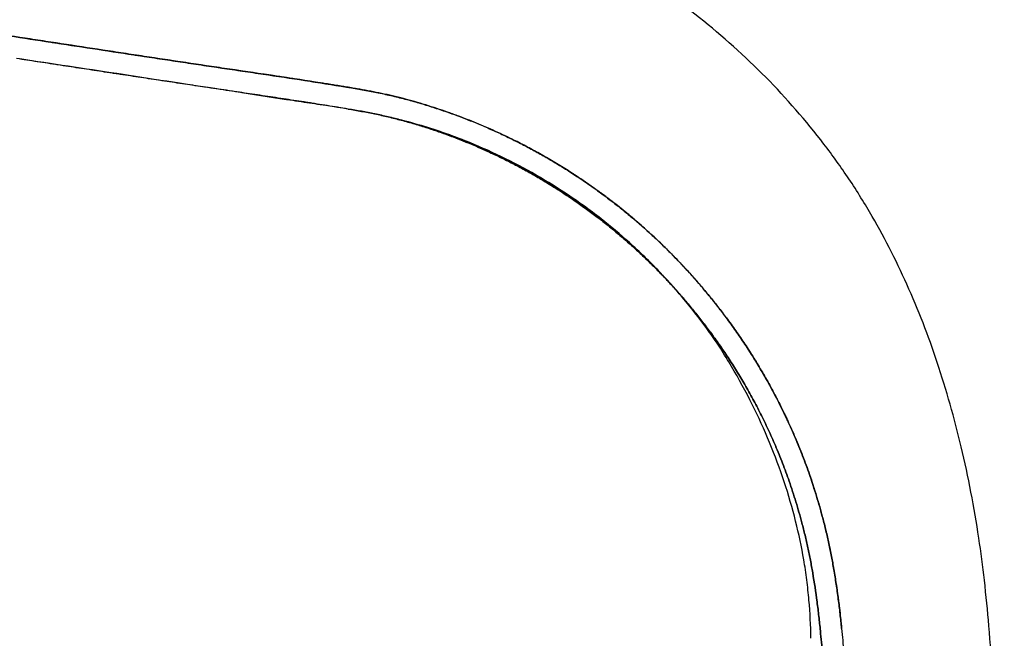
# Model space of a CAD drawing. Units: millimetres. Extents: x -1524 to 1456, y -1016 to 791.
# Drawn here: x 190 to 282, y 472 to 530 of the extents above; entities that cross this region are included whole.
import ezdxf

# ---------------------------------------------------------------- set-up
doc = ezdxf.new("R2010")
doc.units = ezdxf.units.MM
doc.header["$MEASUREMENT"] = 0
doc.layers.add('AVUS_1920-12_2D', color=7, linetype='Continuous')

msp = doc.modelspace()

# ---------------------------------------------------------------- linework, layer by layer
at = {"layer": 'AVUS_1920-12_2D'}
for p, q in [((189.797, 528.246), (189.795, 528.249)), ((189.797, 528.246), (189.795, 528.249)), ((254.275, 500.731), (254.27, 500.727)), ((254.27, 500.727), (254.275, 500.731))]:
    msp.add_line(p, q, dxfattribs=at)
for points, knots in [([(189.795, 528.249), (188.439, 528.455), (187.084, 528.661), (185.051, 528.969), (184.373, 529.072), (183.005, 529.279), (182.314, 529.384), (180.932, 529.593), (180.241, 529.697), (179.205, 529.854), (178.859, 529.907), (178.168, 530.012), (177.823, 530.064), (177.131, 530.169), (176.785, 530.221), (176.093, 530.326), (175.749, 530.378), (175.061, 530.483), (174.718, 530.535), (174.034, 530.638), (173.692, 530.69), (173.01, 530.794), (172.669, 530.845), (171.986, 530.949), (171.645, 531.001), (170.62, 531.156), (169.938, 531.26), (168.57, 531.467), (167.885, 531.571), (166.52, 531.779), (165.838, 531.882), (164.824, 532.036), (164.491, 532.086), (163.82, 532.188), (163.482, 532.24), (162.807, 532.342), (162.469, 532.393), (161.961, 532.47), (161.792, 532.496), (161.451, 532.548), (161.279, 532.574), (160.413, 532.705), (159.719, 532.811), (158.68, 532.968), (158.334, 533.021), (157.641, 533.126), (157.294, 533.178), (156.598, 533.284), (156.25, 533.337), (155.555, 533.442), (155.208, 533.495), (154.516, 533.6), (154.17, 533.652), (153.651, 533.731), (153.478, 533.757), (153.134, 533.809), (152.963, 533.835), (151.444, 534.066), (150.096, 534.27), (147.375, 534.683), (146.002, 534.891), (144.28, 535.152), (143.931, 535.205), (143.234, 535.311), (142.885, 535.364), (142.364, 535.443), (142.191, 535.469), (141.843, 535.522), (141.668, 535.549), (141.15, 535.627), (140.808, 535.679), (137.74, 536.145), (135.015, 536.558), (132.123, 536.997), (131.956, 537.022), (131.618, 537.073), (131.448, 537.099), (130.941, 537.176), (130.604, 537.227), (129.93, 537.329), (129.593, 537.381), (128.916, 537.483), (128.575, 537.535), (127.544, 537.691), (126.854, 537.796), (125.811, 537.954), (125.458, 538.008), (124.931, 538.088), (124.757, 538.114), (124.41, 538.167), (124.236, 538.193), (123.714, 538.272), (123.365, 538.325), (122.668, 538.431), (122.32, 538.484), (121.797, 538.563), (121.622, 538.59), (121.274, 538.643), (121.101, 538.669), (120.588, 538.747), (120.248, 538.798), (119.228, 538.953), (118.549, 539.056), (117.701, 539.185), (117.532, 539.21), (117.197, 539.261), (117.031, 539.286), (116.533, 539.362), (116.201, 539.412), (115.53, 539.514), (115.191, 539.565), (114.514, 539.668), (114.175, 539.72), (113.666, 539.797), (113.497, 539.822), (113.158, 539.874), (112.988, 539.9), (112.483, 539.976), (112.147, 540.027), (110.422, 540.289), (109.033, 540.499), (107.471, 540.737), (107.297, 540.763), (106.948, 540.816), (106.774, 540.842), (106.424, 540.895), (106.249, 540.922), (105.9, 540.975), (105.726, 541.001), (104.864, 541.132), (104.176, 541.236), (103.15, 541.392), (102.813, 541.443), (102.136, 541.546), (101.798, 541.597), (101.121, 541.7), (100.784, 541.751), (100.108, 541.853), (99.77, 541.905), (99.093, 542.007), (98.755, 542.059), (98.078, 542.161), (97.74, 542.213), (96.706, 542.37), (96.011, 542.475), (93.933, 542.79), (92.551, 543), (90.504, 543.31), (89.839, 543.411), (88.836, 543.563), (88.498, 543.615), (87.989, 543.692), (87.819, 543.718), (87.476, 543.77), (87.304, 543.796), (85.749, 544.032), (84.366, 544.242), (82.303, 544.555), (81.623, 544.658), (80.264, 544.864), (79.585, 544.967), (78.229, 545.173), (77.553, 545.275), (76.536, 545.429), (76.195, 545.481), (75.512, 545.585), (75.17, 545.637), (73.44, 545.899), (72.053, 546.11), (69.981, 546.424), (69.296, 546.528), (67.934, 546.734), (67.257, 546.837), (66.244, 546.991), (65.909, 547.042), (65.235, 547.144), (64.896, 547.195), (63.87, 547.351), (63.184, 547.455), (61.804, 547.664), (61.112, 547.769), (59.727, 547.979), (59.035, 548.084), (57.996, 548.242), (57.649, 548.295), (56.954, 548.4), (56.606, 548.453), (56.087, 548.532), (55.915, 548.558), (55.575, 548.609), (55.406, 548.635), (54.9, 548.712), (54.563, 548.763), (52.876, 549.019), (51.525, 549.224), (49.831, 549.481), (49.489, 549.533), (48.804, 549.636), (48.461, 549.688), (47.772, 549.793), (47.426, 549.845), (46.734, 549.95), (46.388, 550.003), (45.696, 550.108), (45.349, 550.161), (44.658, 550.265), (44.314, 550.318), (43.28, 550.474), (42.591, 550.579), (41.212, 550.788), (40.522, 550.893), (39.484, 551.05), (39.136, 551.103), (38.438, 551.209), (38.088, 551.262), (37.392, 551.368), (37.046, 551.42), (36.53, 551.498), (36.36, 551.524), (36.02, 551.576), (35.852, 551.601), (35.011, 551.729), (34.34, 551.831), (33.329, 551.984), (32.989, 552.036), (32.311, 552.138), (31.972, 552.19), (31.294, 552.293), (30.954, 552.344), (30.277, 552.447), (29.94, 552.498), (28.221, 552.759), (26.839, 552.969), (24.769, 553.283), (24.082, 553.387), (23.051, 553.543), (22.709, 553.595), (22.022, 553.699), (21.679, 553.751), (20.994, 553.855), (20.653, 553.907), (19.973, 554.01), (19.634, 554.062), (18.612, 554.217), (17.929, 554.32), (14.523, 554.837), (11.8, 555.25), (8.38, 555.769), (7.683, 555.875), (6.293, 556.085), (5.599, 556.191), (4.559, 556.349), (4.212, 556.401), (3.696, 556.479), (3.527, 556.505), (3.191, 556.556), (3.024, 556.581), (2.189, 556.708), (1.52, 556.81), (0.516, 556.962), (0.18, 557.013), (-0.493, 557.115), (-0.832, 557.166), (-1.514, 557.27), (-1.859, 557.322), (-2.558, 557.428), (-2.913, 557.482), (-3.614, 557.588), (-3.961, 557.641), (-4.655, 557.746), (-5.002, 557.799), (-6.028, 557.955), (-6.708, 558.058), (-7.727, 558.212), (-8.065, 558.264), (-8.572, 558.341), (-8.741, 558.366), (-9.08, 558.417), (-9.249, 558.443), (-9.755, 558.52), (-10.092, 558.571), (-10.769, 558.674), (-11.109, 558.725), (-12.822, 558.985), (-14.195, 559.194), (-15.918, 559.455), (-16.267, 559.508), (-16.966, 559.614), (-17.316, 559.667), (-18.359, 559.825), (-19.053, 559.93), (-20.425, 560.139), (-21.104, 560.242), (-22.458, 560.447), (-23.133, 560.549), (-23.976, 560.677), (-24.145, 560.703), (-24.485, 560.754), (-24.656, 560.78), (-25.172, 560.859), (-25.516, 560.911), (-26.204, 561.015), (-26.548, 561.068), (-27.237, 561.172), (-27.582, 561.224), (-28.271, 561.329), (-28.616, 561.381), (-29.305, 561.486), (-29.649, 561.538), (-30.674, 561.693), (-31.356, 561.797), (-32.378, 561.952), (-32.718, 562.003), (-33.398, 562.107), (-33.739, 562.158), (-34.759, 562.313), (-35.438, 562.416), (-37.505, 562.73), (-38.893, 562.94), (-40.625, 563.203), (-40.969, 563.255), (-41.486, 563.334), (-41.659, 563.36), (-42.004, 563.412), (-42.176, 563.438), (-43.024, 563.567), (-43.7, 563.669), (-44.716, 563.824), (-45.056, 563.875), (-45.736, 563.978), (-46.076, 564.03), (-47.109, 564.187), (-47.801, 564.292), (-48.837, 564.449), (-49.182, 564.501), (-49.871, 564.606), (-50.215, 564.658), (-50.905, 564.762), (-51.25, 564.815), (-51.938, 564.919), (-52.281, 564.971), (-53.307, 565.127), (-53.99, 565.231), (-55.011, 565.385), (-55.348, 565.436), (-56.024, 565.539), (-56.363, 565.59), (-57.039, 565.693), (-57.376, 565.744), (-58.048, 565.846), (-58.383, 565.897), (-59.055, 565.999), (-59.394, 566.05), (-60.072, 566.153), (-60.412, 566.205), (-61.461, 566.364), (-62.17, 566.471), (-63.228, 566.632), (-63.576, 566.685), (-64.097, 566.764), (-64.27, 566.79), (-64.617, 566.843), (-64.791, 566.869), (-67.693, 567.309), (-70.421, 567.723), (-73.149, 568.137)], [-266.026765, -266.026765, -266.026765, -266.026765, -261.911967, -261.911967, -259.856618, -259.856618, -257.759673, -257.759673, -255.661966, -255.661966, -254.613212, -254.613212, -253.564769, -253.564769, -252.513822, -252.513822, -251.467016, -251.467016, -250.42611, -250.42611, -249.390676, -249.390676, -248.355327, -248.355327, -247.318682, -247.318682, -245.246026, -245.246026, -243.167848, -243.167848, -241.100325, -241.100325, -240.089581, -240.089581, -239.064114, -239.064114, -238.038446, -238.038446, -237.524487, -237.524487, -237.002346, -237.002346, -234.896029, -234.896029, -233.848081, -233.848081, -232.793122, -232.793122, -231.736769, -231.736769, -230.683884, -230.683884, -229.634139, -229.634139, -229.108686, -229.108686, -228.590636, -228.590636, -224.498464, -224.498464, -220.331609, -220.331609, -219.272043, -219.272043, -218.215235, -218.215235, -217.689224, -217.689224, -217.158956, -217.158956, -216.118574, -216.118574, -207.847903, -207.847903, -207.340115, -207.340115, -206.823813, -206.823813, -205.801099, -205.801099, -204.778205, -204.778205, -203.744846, -203.744846, -201.649525, -201.649525, -200.57825, -200.57825, -200.051071, -200.051071, -199.524132, -199.524132, -198.464611, -198.464611, -197.409124, -197.409124, -196.877861, -196.877861, -196.352761, -196.352761, -195.319768, -195.319768, -193.259108, -193.259108, -192.745304, -192.745304, -192.242559, -192.242559, -191.233841, -191.233841, -190.205769, -190.205769, -189.177163, -189.177163, -188.662922, -188.662922, -188.148149, -188.148149, -187.128797, -187.128797, -182.913183, -182.913183, -182.385581, -182.385581, -181.855763, -181.855763, -181.324281, -181.324281, -180.795792, -180.795792, -178.708109, -178.708109, -177.683193, -177.683193, -176.654978, -176.654978, -175.631218, -175.631218, -174.603477, -174.603477, -173.577574, -173.577574, -172.549515, -172.549515, -170.440284, -170.440284, -166.243695, -166.243695, -164.227228, -164.227228, -163.199461, -163.199461, -162.682867, -162.682867, -162.160571, -162.160571, -157.963026, -157.963026, -155.898272, -155.898272, -153.837308, -153.837308, -151.784211, -151.784211, -150.750547, -150.750547, -149.711194, -149.711194, -145.500373, -145.500373, -143.422781, -143.422781, -141.366478, -141.366478, -140.348975, -140.348975, -139.320705, -139.320705, -137.23613, -137.23613, -135.133898, -135.133898, -133.03315, -133.03315, -131.980967, -131.980967, -130.923885, -130.923885, -130.404514, -130.404514, -129.890437, -129.890437, -128.869382, -128.869382, -124.76884, -124.76884, -123.728994, -123.728994, -122.688942, -122.688942, -121.63842, -121.63842, -120.588642, -120.588642, -119.536589, -119.536589, -118.491916, -118.491916, -116.399432, -116.399432, -114.305475, -114.305475, -113.249723, -113.249723, -112.186239, -112.186239, -111.137958, -111.137958, -110.619859, -110.619859, -110.107917, -110.107917, -108.0693, -108.0693, -107.039042, -107.039042, -106.010948, -106.010948, -104.980001, -104.980001, -103.956776, -103.956776, -99.761566, -99.761566, -97.674866, -97.674866, -96.634601, -96.634601, -95.5918, -95.5918, -94.557348, -94.557348, -93.527923, -93.527923, -91.454842, -91.454842, -83.189978, -83.189978, -81.074821, -81.074821, -78.96943, -78.96943, -77.917237, -77.917237, -77.40354, -77.40354, -76.897156, -76.897156, -74.867961, -74.867961, -73.849637, -73.849637, -72.822829, -72.822829, -71.777547, -71.777547, -70.700953, -70.700953, -69.64756, -69.64756, -68.595506, -68.595506, -66.531419, -66.531419, -65.50481, -65.50481, -64.991464, -64.991464, -64.478184, -64.478184, -63.455606, -63.455606, -62.42349, -62.42349, -58.255173, -58.255173, -57.195145, -57.195145, -56.134071, -56.134071, -54.028508, -54.028508, -51.968443, -51.968443, -49.919814, -49.919814, -49.408041, -49.408041, -48.888007, -48.888007, -47.842732, -47.842732, -46.798782, -46.798782, -45.752835, -45.752835, -44.705875, -44.705875, -43.662567, -43.662567, -41.592257, -41.592257, -40.56121, -40.56121, -39.527442, -39.527442, -37.464955, -37.464955, -33.253879, -33.253879, -32.208655, -32.208655, -31.68361, -31.68361, -31.162705, -31.162705, -29.109579, -29.109579, -28.078997, -28.078997, -27.045149, -27.045149, -24.945534, -24.945534, -23.89908, -23.89908, -22.853908, -22.853908, -21.806658, -21.806658, -20.766015, -20.766015, -18.691338, -18.691338, -17.668806, -17.668806, -16.639743, -16.639743, -15.616563, -15.616563, -14.600735, -14.600735, -13.574133, -13.574133, -12.542808, -12.542808, -10.38917, -10.38917, -9.332909, -9.332909, -8.807548, -8.807548, -8.279295, -8.279295, 0, 0, 0, 0]), ([(-73.148, 568.137), (-67.67, 567.306), (-62.192, 566.475), (-53.971, 565.227), (-51.228, 564.811), (-45.744, 563.979), (-43.003, 563.563), (-38.891, 562.94), (-37.52, 562.732), (-34.781, 562.316), (-33.413, 562.109), (-29.31, 561.486), (-26.575, 561.071), (-21.106, 560.241), (-18.372, 559.827), (-12.901, 558.997), (-10.164, 558.581), (-6.054, 557.958), (-4.682, 557.75), (-1.937, 557.333), (-0.564, 557.125), (3.556, 556.5), (6.304, 556.083), (11.792, 555.25), (14.531, 554.835), (18.64, 554.211), (20.01, 554.004), (22.75, 553.588), (24.12, 553.38), (28.227, 552.757), (30.963, 552.342), (36.44, 551.511), (39.181, 551.095), (44.662, 550.263), (47.403, 549.848), (51.512, 549.224), (52.88, 549.017), (55.617, 548.602), (56.986, 548.394), (61.091, 547.771), (63.828, 547.356), (67.933, 546.733), (69.303, 546.525), (72.043, 546.109), (73.415, 545.901), (76.155, 545.486), (77.523, 545.278), (80.257, 544.863), (81.622, 544.656), (85.714, 544.035), (88.44, 543.622), (91.852, 543.104), (92.538, 543), (93.911, 542.792), (94.597, 542.688), (96.658, 542.375), (98.033, 542.167), (100.784, 541.749), (102.161, 541.54), (104.909, 541.123), (106.281, 540.915), (109.02, 540.5), (110.389, 540.292), (113.123, 539.877), (114.488, 539.67), (118.593, 539.047), (121.333, 538.632), (126.823, 537.799), (129.573, 537.382), (133.692, 536.757), (135.061, 536.549), (137.8, 536.133), (139.168, 535.926), (143.269, 535.304), (146.002, 534.889), (150.105, 534.267), (151.475, 534.059), (154.216, 533.643), (155.587, 533.435), (159.696, 532.812), (162.433, 532.396), (167.909, 531.565), (170.646, 531.15), (174.752, 530.527), (176.121, 530.319), (178.856, 529.905), (180.223, 529.698), (184.325, 529.076), (187.061, 528.662), (189.797, 528.246)], [0, 0, 0, 0, 16.621247, 16.621247, 24.942786, 24.942786, 33.260109, 33.260109, 37.418925, 37.418925, 41.570562, 41.570562, 49.86826, 49.86826, 58.163384, 58.163384, 66.468333, 66.468333, 70.632734, 70.632734, 74.797283, 74.797283, 83.135203, 83.135203, 91.445714, 91.445714, 95.603124, 95.603124, 99.759778, 99.759778, 108.062471, 108.062471, 116.378207, 116.378207, 124.693982, 124.693982, 128.844759, 128.844759, 132.998161, 132.998161, 141.300686, 141.300686, 145.455582, 145.455582, 149.616408, 149.616408, 153.768241, 153.768241, 157.911314, 157.911314, 166.182796, 166.182796, 168.264107, 168.264107, 170.346608, 170.346608, 174.518024, 174.518024, 178.695009, 178.695009, 182.855821, 182.855821, 187.008419, 187.008419, 191.150632, 191.150632, 199.463899, 199.463899, 207.806773, 207.806773, 211.962299, 211.962299, 216.114355, 216.114355, 224.405906, 224.405906, 228.563029, 228.563029, 232.722767, 232.722767, 241.029109, 241.029109, 249.335709, 249.335709, 253.487416, 253.487416, 257.633891, 257.633891, 265.934667, 265.934667, 265.934667, 265.934667]), ([(281.742, 428.463), (281.703, 431.941), (281.646, 437.981), (281.482, 446.806), (281.263, 454.606), (281.029, 460.888), (280.813, 465.375), (280.612, 469.033), (280.336, 473.073), (279.917, 477.435), (279.183, 483.038), (277.87, 489.874), (275.635, 497.812), (272.795, 505.171), (269.815, 510.991), (267.01, 515.436), (263.781, 519.868), (259.209, 525.023), (252.936, 530.563), (246.069, 535.25), (238.767, 539.006), (232.473, 541.334), (228.028, 542.569), (225.518, 543.166), (222.869, 543.727), (218.733, 544.462), (215.217, 544.977), (213.128, 545.293)], [0, 0, 0, 0, 10.436023, 18.120079, 26.480588, 33.842873, 36.98017, 39.956694, 44.83438, 49.12596, 53.101359, 61.784937, 69.991035, 77.81617, 85.420634, 89.578677, 93.573139, 101.86361, 110.208755, 118.634438, 126.756812, 134.795761, 138.733469, 140.593145, 142.534912, 146.855631, 153.194263, 153.194263, 153.194263, 153.194263]), ([(189.795, 528.249), (190.114, 528.201), (190.433, 528.152), (191.078, 528.054), (191.404, 528.004), (192.052, 527.906), (192.375, 527.857), (192.859, 527.783), (193.021, 527.758), (193.344, 527.709), (193.506, 527.684), (194.959, 527.462), (196.25, 527.264), (197.862, 527.018), (198.182, 526.969), (198.832, 526.87), (199.162, 526.82), (199.811, 526.721), (200.131, 526.672), (200.613, 526.599), (200.775, 526.574), (201.096, 526.526), (201.255, 526.501), (201.735, 526.429), (202.056, 526.38), (202.708, 526.281), (203.038, 526.231), (203.689, 526.133), (204.008, 526.085), (204.648, 525.989), (204.968, 525.941), (205.933, 525.796), (206.578, 525.7), (207.546, 525.557), (207.869, 525.509), (208.515, 525.413), (208.837, 525.365), (209.489, 525.269), (209.817, 525.221), (210.465, 525.125), (210.784, 525.078), (211.423, 524.983), (211.743, 524.936), (212.388, 524.84), (212.714, 524.791), (214.331, 524.55), (215.622, 524.354), (217.236, 524.103), (217.56, 524.052), (218.201, 523.951), (218.519, 523.901), (219.16, 523.798), (219.483, 523.746), (220.13, 523.641), (220.454, 523.588), (220.777, 523.534)], [0, 0, 0, 0, 0.969192, 0.969192, 1.959021, 1.959021, 2.937682, 2.937682, 3.429471, 3.429471, 3.919961, 3.919961, 7.843034, 7.843034, 8.814595, 8.814595, 9.81661, 9.81661, 10.787187, 10.787187, 11.279392, 11.279392, 11.762657, 11.762657, 12.737707, 12.737707, 13.741261, 13.741261, 14.711966, 14.711966, 15.683912, 15.683912, 17.64122, 17.64122, 18.621551, 18.621551, 19.601006, 19.601006, 20.597904, 20.597904, 21.566618, 21.566618, 22.538048, 22.538048, 23.525333, 23.525333, 27.446391, 27.446391, 28.429658, 28.429658, 29.39679, 29.39679, 30.378394, 30.378394, 31.363833, 31.363833, 31.363833, 31.363833]), ([(220.778, 523.535), (220.454, 523.588), (220.13, 523.641), (219.483, 523.746), (219.16, 523.798), (218.519, 523.901), (218.201, 523.951), (217.56, 524.052), (217.236, 524.103), (215.622, 524.354), (214.331, 524.55), (212.714, 524.791), (212.388, 524.84), (211.743, 524.936), (211.423, 524.983), (210.784, 525.078), (210.465, 525.125), (209.817, 525.221), (209.489, 525.269), (208.837, 525.365), (208.515, 525.413), (207.869, 525.509), (207.546, 525.557), (206.578, 525.7), (205.933, 525.796), (204.968, 525.941), (204.648, 525.989), (204.008, 526.085), (203.689, 526.133), (203.038, 526.231), (202.708, 526.281), (202.056, 526.38), (201.735, 526.429), (201.255, 526.501), (201.096, 526.526), (200.775, 526.574), (200.613, 526.599), (200.131, 526.672), (199.811, 526.721), (199.162, 526.82), (198.832, 526.87), (198.182, 526.969), (197.862, 527.018), (196.25, 527.264), (194.959, 527.462), (193.506, 527.684), (193.344, 527.709), (193.021, 527.758), (192.859, 527.783), (192.375, 527.857), (192.052, 527.906), (191.404, 528.004), (191.078, 528.054), (190.433, 528.152), (190.114, 528.201), (189.795, 528.249)], [-31.363833, -31.363833, -31.363833, -31.363833, -30.378394, -30.378394, -29.39679, -29.39679, -28.429658, -28.429658, -27.446391, -27.446391, -23.525333, -23.525333, -22.538048, -22.538048, -21.566618, -21.566618, -20.597904, -20.597904, -19.601006, -19.601006, -18.621551, -18.621551, -17.64122, -17.64122, -15.683912, -15.683912, -14.711966, -14.711966, -13.741261, -13.741261, -12.737707, -12.737707, -11.762657, -11.762657, -11.279392, -11.279392, -10.787187, -10.787187, -9.81661, -9.81661, -8.814595, -8.814595, -7.843034, -7.843034, -3.919961, -3.919961, -3.429471, -3.429471, -2.937682, -2.937682, -1.959021, -1.959021, -0.969192, -0.969192, 0, 0, 0, 0]), ([(189.797, 528.246), (189.799, 528.244), (189.801, 528.241), (189.803, 528.237), (189.804, 528.236), (189.805, 528.233), (189.805, 528.235), (189.805, 528.236), (189.805, 528.236), (189.805, 528.237), (189.806, 528.236), (189.807, 528.232), (189.807, 528.229), (189.807, 528.224), (189.807, 528.222), (189.807, 528.22), (189.807, 528.218), (189.806, 528.218), (189.805, 528.22), (189.803, 528.227), (189.802, 528.234), (189.802, 528.243), (189.802, 528.257), (189.805, 528.26)], [0, 0, 0, 0, 0.00531132, 0.00531132, 0.00772855, 0.00772855, 0.00895994, 0.00895994, 0.01009535, 0.01009535, 0.01331752, 0.01331752, 0.0287683, 0.0287683, 0.03634081, 0.03634081, 0.03899203, 0.03899203, 0.04063055, 0.04063055, 0.0673989, 0.0673989, 0.07915723, 0.07915723, 0.07915723, 0.07915723]), ([(189.805, 528.26), (189.802, 528.257), (189.802, 528.243), (189.802, 528.234), (189.803, 528.227), (189.805, 528.22), (189.806, 528.218), (189.807, 528.218), (189.807, 528.22), (189.807, 528.222), (189.807, 528.224), (189.807, 528.229), (189.807, 528.232), (189.806, 528.236), (189.805, 528.237), (189.805, 528.236), (189.805, 528.236), (189.805, 528.235), (189.805, 528.233), (189.804, 528.236), (189.803, 528.237), (189.801, 528.241), (189.799, 528.244), (189.797, 528.246)], [-0.07915723, -0.07915723, -0.07915723, -0.07915723, -0.0673989, -0.0673989, -0.04063055, -0.04063055, -0.03899203, -0.03899203, -0.03634081, -0.03634081, -0.0287683, -0.0287683, -0.01331752, -0.01331752, -0.01009535, -0.01009535, -0.00895994, -0.00895994, -0.00772855, -0.00772855, -0.00531132, -0.00531132, 0, 0, 0, 0]), ([(189.797, 528.246), (192.378, 527.854), (194.958, 527.46), (200.115, 526.672), (202.692, 526.28), (207.851, 525.507), (210.434, 525.13), (215.605, 524.357), (218.193, 523.961), (220.777, 523.533)], [0, 0, 0, 0, 7.828381, 7.828381, 15.645429, 15.645429, 23.471624, 23.471624, 31.325504, 31.325504, 31.325504, 31.325504]), ([(220.777, 523.533), (218.193, 523.961), (215.605, 524.357), (210.434, 525.13), (207.851, 525.507), (202.692, 526.28), (200.115, 526.672), (194.958, 527.46), (192.378, 527.854), (189.797, 528.246)], [-31.325504, -31.325504, -31.325504, -31.325504, -23.471624, -23.471624, -15.645429, -15.645429, -7.828381, -7.828381, 0, 0, 0, 0]), ([(220.451, 521.561), (219.805, 521.668), (219.158, 521.773), (218.194, 521.928), (217.876, 521.978), (217.395, 522.054), (217.232, 522.079), (216.909, 522.13), (216.749, 522.155), (215.946, 522.28), (215.304, 522.378), (214.333, 522.526), (214.005, 522.575), (213.356, 522.673), (213.035, 522.721), (212.39, 522.817), (212.065, 522.866), (211.421, 522.962), (211.102, 523.009), (210.624, 523.08), (210.464, 523.103), (210.146, 523.15), (209.987, 523.174), (209.5, 523.246), (209.173, 523.294), (208.2, 523.438), (207.555, 523.533), (206.265, 523.725), (205.62, 523.821), (204.34, 524.013), (203.706, 524.108), (202.738, 524.254), (202.404, 524.304), (201.749, 524.404), (201.427, 524.452), (200.784, 524.55), (200.463, 524.599), (199.82, 524.697), (199.499, 524.746), (199.011, 524.82), (198.845, 524.845), (198.518, 524.895), (198.357, 524.92), (197.875, 524.993), (197.555, 525.042), (196.595, 525.189), (195.956, 525.286), (194.666, 525.483), (194.016, 525.583), (193.205, 525.707), (193.043, 525.731), (192.72, 525.781), (192.558, 525.805), (192.074, 525.879), (191.752, 525.928), (191.104, 526.027), (190.778, 526.077), (190.133, 526.175), (189.813, 526.224), (189.494, 526.272)], [-31.330279, -31.330279, -31.330279, -31.330279, -29.364472, -29.364472, -28.398344, -28.398344, -27.903659, -27.903659, -27.416382, -27.416382, -25.466102, -25.466102, -24.46851, -24.46851, -23.495987, -23.495987, -22.509812, -22.509812, -21.541981, -21.541981, -21.058662, -21.058662, -20.575525, -20.575525, -19.582145, -19.582145, -17.625183, -17.625183, -15.667523, -15.667523, -13.740798, -13.740798, -12.729134, -12.729134, -11.751886, -11.751886, -10.776334, -10.776334, -9.800378, -9.800378, -9.296513, -9.296513, -8.806652, -8.806652, -7.834666, -7.834666, -5.892366, -5.892366, -3.91906, -3.91906, -3.428603, -3.428603, -2.93698, -2.93698, -1.958544, -1.958544, -0.968984, -0.968984, 0, 0, 0, 0]), ([(254.223, 500.688), (252.8, 502.684), (250.399, 505.587), (246.879, 509.005), (244.469, 511.027), (242.575, 512.453), (240.569, 513.853), (238.027, 515.439), (234.773, 517.154), (231.009, 518.805), (226.668, 520.286), (222.54, 521.22), (219.739, 521.677), (217.956, 521.945), (216.666, 522.133), (214.056, 522.527), (211.34, 522.957), (205.863, 523.794), (198.946, 524.85), (192.807, 525.781), (189.785, 526.239)], [0, 0, 0, 0, 7.354672, 11.271492, 14.708165, 16.786193, 18.384686, 22.044975, 25.768768, 29.412697, 34.367592, 39.510825, 42.091733, 42.885335, 44.917559, 46.002992, 50.803934, 53.166654, 62.625523, 71.794878, 71.794878, 71.794878, 71.794878]), ([(220.778, 523.535), (219.919, 523.677), (218.2, 523.954), (215.654, 524.349), (213.968, 524.604), (213.142, 524.727)], [-8.478066, -8.478066, -8.478066, -8.478066, -5.612853, -2.74764, 0, 0, 0, 0]), ([(220.777, 523.534), (221.224, 523.459), (221.67, 523.382), (222.59, 523.213), (222.977, 523.138), (223.93, 522.939), (224.298, 522.857), (224.996, 522.689), (225.216, 522.635), (225.655, 522.523), (225.874, 522.465), (226.531, 522.287), (226.966, 522.161), (227.617, 521.965), (227.834, 521.898), (228.266, 521.762), (228.481, 521.692), (229.128, 521.479), (229.557, 521.332), (230.199, 521.103), (230.413, 521.026), (230.839, 520.868), (231.052, 520.787), (231.465, 520.629), (231.666, 520.551), (232.065, 520.392), (232.265, 520.311), (232.663, 520.147), (232.863, 520.063), (233.258, 519.895), (233.453, 519.81), (234.042, 519.552), (234.433, 519.373), (235.016, 519.1), (235.209, 519.008), (235.595, 518.822), (235.787, 518.728), (236.329, 518.458), (236.778, 518.228), (237.484, 517.857), (237.905, 517.628), (238.448, 517.327), (238.635, 517.221), (239.008, 517.008), (239.194, 516.9), (239.75, 516.574), (240.117, 516.352), (240.855, 515.895), (241.224, 515.66), (241.958, 515.181), (242.322, 514.937), (243.045, 514.44), (243.403, 514.188), (243.937, 513.802), (244.114, 513.672), (244.466, 513.411), (244.641, 513.279), (244.991, 513.014), (245.165, 512.88), (245.512, 512.609), (245.685, 512.473), (246.2, 512.061), (246.539, 511.783), (247.55, 510.936), (248.21, 510.354), (249.183, 509.457), (249.505, 509.153), (250.141, 508.536), (250.456, 508.224), (251.077, 507.592), (251.385, 507.272), (251.992, 506.625), (252.291, 506.297), (252.878, 505.641), (253.164, 505.313), (253.73, 504.649), (254.009, 504.314), (254.419, 503.809), (254.553, 503.642), (254.823, 503.303), (254.958, 503.13), (255.224, 502.785), (255.356, 502.613), (255.619, 502.266), (255.75, 502.09), (255.88, 501.914)], [-42.278371, -42.278371, -42.278371, -42.278371, -40.920059, -40.920059, -39.474106, -39.474106, -38.001795, -38.001795, -37.321907, -37.321907, -36.642005, -36.642005, -35.283051, -35.283051, -34.602892, -34.602892, -33.923996, -33.923996, -32.561349, -32.561349, -31.880158, -31.880158, -31.197471, -31.197471, -30.552756, -30.552756, -29.907854, -29.907854, -29.259945, -29.259945, -28.619914, -28.619914, -27.331754, -27.331754, -26.689062, -26.689062, -26.047536, -26.047536, -24.872053, -24.872053, -23.655657, -23.655657, -23.01113, -23.01113, -22.366504, -22.366504, -21.07772, -21.07772, -19.76453, -19.76453, -18.449641, -18.449641, -17.134455, -17.134455, -16.474946, -16.474946, -15.818698, -15.818698, -15.159641, -15.159641, -14.499106, -14.499106, -13.182425, -13.182425, -10.542027, -10.542027, -9.21364, -9.21364, -7.884147, -7.884147, -6.553764, -6.553764, -5.22244, -5.22244, -3.91444, -3.91444, -2.607427, -2.607427, -1.963739, -1.963739, -1.306444, -1.306444, -0.656842, -0.656842, 0, 0, 0, 0]), ([(255.881, 501.922), (255.735, 502.12), (255.588, 502.318), (255.289, 502.712), (255.137, 502.909), (254.833, 503.301), (254.679, 503.496), (254.368, 503.883), (254.212, 504.075), (253.895, 504.461), (253.734, 504.654), (253.409, 505.038), (253.246, 505.228), (252.916, 505.606), (252.75, 505.795), (252.416, 506.169), (252.248, 506.354), (251.904, 506.729), (251.728, 506.918), (251.373, 507.294), (251.195, 507.48), (250.656, 508.035), (250.291, 508.4), (249.726, 508.95), (249.529, 509.139), (249.133, 509.514), (248.933, 509.699), (248.31, 510.271), (247.947, 510.593), (247.288, 511.164), (247.061, 511.358), (246.604, 511.739), (246.374, 511.928), (245.912, 512.303), (245.68, 512.488), (245.328, 512.763), (245.211, 512.854), (244.975, 513.036), (244.857, 513.126), (244.599, 513.322), (244.458, 513.427), (244.177, 513.635), (244.037, 513.738), (243.614, 514.046), (243.33, 514.248), (242.759, 514.647), (242.473, 514.843), (241.897, 515.23), (241.608, 515.42), (241.111, 515.74), (240.905, 515.871), (240.488, 516.132), (240.278, 516.261), (239.864, 516.513), (239.659, 516.635), (239.24, 516.882), (239.026, 517.006), (238.601, 517.249), (238.389, 517.368), (237.962, 517.604), (237.747, 517.721), (237.317, 517.952), (237.103, 518.066), (236.671, 518.29), (236.453, 518.401), (235.938, 518.661), (235.64, 518.807), (235.047, 519.093), (234.751, 519.232), (234.156, 519.506), (233.857, 519.641), (233.258, 519.901), (232.96, 520.029), (232.077, 520.396), (231.489, 520.628), (230.744, 520.908), (230.59, 520.965), (230.281, 521.078), (230.126, 521.134), (229.65, 521.304), (229.328, 521.415), (228.662, 521.639), (228.316, 521.751), (227.624, 521.968), (227.276, 522.073), (226.243, 522.373), (225.555, 522.557), (224.52, 522.807), (224.178, 522.886), (223.497, 523.033), (223.159, 523.102), (222.481, 523.236), (222.141, 523.299), (221.63, 523.39), (221.46, 523.419), (221.119, 523.478), (220.948, 523.506), (220.778, 523.535)], [-42.61308, -42.61308, -42.61308, -42.61308, -41.870227, -41.870227, -41.120464, -41.120464, -40.371273, -40.371273, -39.623953, -39.623953, -38.86396, -38.86396, -38.107223, -38.107223, -37.349789, -37.349789, -36.593414, -36.593414, -35.813849, -35.813849, -35.035581, -35.035581, -33.478571, -33.478571, -32.654621, -32.654621, -31.833022, -31.833022, -30.100995, -30.100995, -29.200672, -29.200672, -28.30415, -28.30415, -27.406526, -27.406526, -26.957063, -26.957063, -26.508464, -26.508464, -25.979758, -25.979758, -25.452842, -25.452842, -24.400718, -24.400718, -23.352462, -23.352462, -22.308245, -22.308245, -21.56925, -21.56925, -20.825924, -20.825924, -20.105051, -20.105051, -19.358764, -19.358764, -18.626394, -18.626394, -17.886799, -17.886799, -17.154903, -17.154903, -16.416906, -16.416906, -15.415359, -15.415359, -14.428389, -14.428389, -13.438418, -13.438418, -12.458873, -12.458873, -10.55147, -10.55147, -10.056163, -10.056163, -9.558895, -9.558895, -8.53178, -8.53178, -7.4364, -7.4364, -6.341084, -6.341084, -4.188968, -4.188968, -3.129242, -3.129242, -2.087428, -2.087428, -1.043639, -1.043639, -0.52262, -0.52262, 0, 0, 0, 0]), ([(254.275, 500.731), (254.148, 500.902), (254.021, 501.073), (253.765, 501.412), (253.636, 501.58), (253.222, 502.116), (253.007, 502.386), (252.447, 503.075), (252.176, 503.401), (251.626, 504.045), (251.347, 504.364), (250.782, 504.996), (250.495, 505.309), (250.059, 505.773), (249.913, 505.927), (249.619, 506.232), (249.472, 506.384), (249.025, 506.838), (248.723, 507.137), (248.265, 507.58), (248.112, 507.727), (247.805, 508.017), (247.65, 508.161), (247.338, 508.449), (247.181, 508.593), (246.865, 508.877), (246.707, 509.018), (246.228, 509.438), (245.906, 509.715), (245.256, 510.26), (244.928, 510.528), (244.433, 510.924), (244.267, 511.055), (243.932, 511.315), (243.763, 511.445), (243.423, 511.704), (243.251, 511.832), (242.907, 512.087), (242.735, 512.213), (242.219, 512.586), (241.873, 512.829), (241.176, 513.307), (240.825, 513.541), (240.294, 513.888), (240.116, 514.002), (239.758, 514.23), (239.579, 514.342), (239.039, 514.675), (238.678, 514.893), (237.95, 515.319), (237.585, 515.527), (236.844, 515.937), (236.47, 516.139), (235.738, 516.522), (235.304, 516.743), (234.556, 517.111), (234.165, 517.298), (233.386, 517.659), (232.999, 517.833), (232.221, 518.171), (231.831, 518.334), (231.053, 518.649), (230.666, 518.8), (230.092, 519.017), (229.906, 519.086), (229.531, 519.223), (229.341, 519.291), (228.755, 519.498), (228.358, 519.633), (227.538, 519.9), (227.116, 520.032), (226.274, 520.283), (225.855, 520.402), (225.018, 520.626), (224.6, 520.731), (223.75, 520.933), (223.376, 521.015), (222.077, 521.283), (221.322, 521.417), (220.451, 521.561)], [-41.131549, -41.131549, -41.131549, -41.131549, -40.490417, -40.490417, -39.850612, -39.850612, -38.449916, -38.449916, -37.172961, -37.172961, -35.896831, -35.896831, -34.616399, -34.616399, -33.977634, -33.977634, -33.339739, -33.339739, -32.057599, -32.057599, -31.420137, -31.420137, -30.782949, -30.782949, -30.14055, -30.14055, -29.502793, -29.502793, -28.220957, -28.220957, -26.945914, -26.945914, -26.309274, -26.309274, -25.667803, -25.667803, -25.02138, -25.02138, -24.37747, -24.37747, -23.102939, -23.102939, -21.831103, -21.831103, -21.192038, -21.192038, -20.553765, -20.553765, -19.281684, -19.281684, -18.013443, -18.013443, -16.730404, -16.730404, -15.52496, -15.52496, -14.218237, -14.218237, -12.93795, -12.93795, -11.663062, -11.663062, -10.409695, -10.409695, -9.813626, -9.813626, -9.205047, -9.205047, -7.940651, -7.940651, -6.6074, -6.6074, -5.294294, -5.294294, -3.995958, -3.995958, -2.661066, -2.661066, 0, 0, 0, 0]), ([(220.451, 521.56), (220.867, 521.491), (221.282, 521.419), (221.907, 521.306), (222.116, 521.266), (222.539, 521.184), (222.753, 521.141), (223.165, 521.056), (223.364, 521.014), (223.773, 520.923), (223.983, 520.875), (224.611, 520.726), (225.007, 520.626), (225.631, 520.459), (225.839, 520.402), (226.25, 520.285), (226.453, 520.226), (227.061, 520.045), (227.465, 519.919), (228.07, 519.723), (228.272, 519.656), (228.666, 519.522), (228.857, 519.456), (229.454, 519.247), (229.857, 519.1), (231.077, 518.64), (231.846, 518.328), (232.837, 517.897), (233.025, 517.814), (233.416, 517.638), (233.619, 517.545), (234.014, 517.362), (234.206, 517.271), (234.585, 517.089), (234.772, 516.997), (235.153, 516.81), (235.346, 516.713), (235.725, 516.519), (235.912, 516.423), (236.477, 516.127), (236.853, 515.924), (237.407, 515.617), (237.586, 515.517), (237.95, 515.309), (238.135, 515.202), (238.684, 514.881), (239.046, 514.663), (239.764, 514.218), (240.12, 513.992), (240.832, 513.527), (241.188, 513.289), (241.892, 512.805), (242.24, 512.561), (242.758, 512.186), (242.931, 512.059), (243.27, 511.808), (243.436, 511.683), (243.773, 511.427), (243.944, 511.296), (244.284, 511.031), (244.453, 510.897), (244.786, 510.631), (244.95, 510.498), (245.275, 510.232), (245.436, 510.098), (245.923, 509.69), (246.245, 509.412), (246.885, 508.85), (247.202, 508.564), (247.666, 508.135), (247.817, 507.994), (248.115, 507.713), (248.262, 507.572), (248.563, 507.281), (248.717, 507.13), (249.023, 506.826), (249.176, 506.673), (249.622, 506.219), (249.913, 505.918), (250.342, 505.46), (250.484, 505.307), (250.767, 504.999), (250.908, 504.844), (251.334, 504.367), (251.618, 504.044), (252.033, 503.557), (252.168, 503.397), (252.442, 503.069), (252.579, 502.902), (252.999, 502.384), (253.228, 502.098), (253.635, 501.571), (253.767, 501.399), (254.023, 501.06), (254.147, 500.894), (254.27, 500.727)], [0, 0, 0, 0, 1.261085, 1.261085, 1.898345, 1.898345, 2.54991, 2.54991, 3.157924, 3.157924, 3.802513, 3.802513, 5.088453, 5.088453, 5.733659, 5.733659, 6.365637, 6.365637, 7.631798, 7.631798, 8.268015, 8.268015, 8.874249, 8.874249, 10.158546, 10.158546, 12.772486, 12.772486, 13.388463, 13.388463, 14.055157, 14.055157, 14.690717, 14.690717, 15.31366, 15.31366, 15.959351, 15.959351, 16.58802, 16.58802, 17.866808, 17.866808, 18.481533, 18.481533, 19.119071, 19.119071, 20.384122, 20.384122, 21.646298, 21.646298, 22.926805, 22.926805, 24.200065, 24.200065, 24.840349, 24.840349, 25.461514, 25.461514, 26.106048, 26.106048, 26.751723, 26.751723, 27.380894, 27.380894, 28.007875, 28.007875, 29.281088, 29.281088, 30.556487, 30.556487, 31.17222, 31.17222, 31.782079, 31.782079, 32.425434, 32.425434, 33.073476, 33.073476, 34.327112, 34.327112, 34.950827, 34.950827, 35.577557, 35.577557, 36.863962, 36.863962, 37.491091, 37.491091, 38.139884, 38.139884, 39.48457, 39.48457, 40.132734, 40.132734, 40.753344, 40.753344, 40.753344, 40.753344]), ([(255.88, 501.914), (256.074, 501.65), (256.265, 501.385), (256.644, 500.852), (256.831, 500.584), (257.199, 500.046), (257.381, 499.775), (257.739, 499.23), (257.916, 498.957), (258.439, 498.13), (258.778, 497.573), (259.436, 496.447), (259.754, 495.879), (260.218, 495.018), (260.369, 494.729), (260.668, 494.149), (260.816, 493.857), (261.104, 493.271), (261.246, 492.977), (261.523, 492.387), (261.659, 492.091), (262.059, 491.2), (262.314, 490.603), (262.805, 489.397), (263.04, 488.79), (263.488, 487.566), (263.7, 486.951), (263.952, 486.176), (264.002, 486.021), (264.1, 485.71), (264.149, 485.554), (264.244, 485.243), (264.291, 485.087), (264.383, 484.775), (264.428, 484.619), (264.518, 484.305), (264.563, 484.148), (264.65, 483.835), (264.692, 483.678), (264.819, 483.206), (264.9, 482.89), (265.058, 482.257), (265.133, 481.94), (265.279, 481.305), (265.348, 480.987), (265.482, 480.352), (265.546, 480.034), (265.668, 479.398), (265.726, 479.079), (265.839, 478.441), (265.893, 478.122), (265.995, 477.482), (266.045, 477.161), (266.114, 476.682), (266.137, 476.523), (266.181, 476.205), (266.203, 476.046), (266.266, 475.568), (266.306, 475.25), (266.42, 474.294), (266.489, 473.656), (266.552, 473.017)], [0, 0, 0, 0, 0.981401, 0.981401, 1.961313, 1.961313, 2.939393, 2.939393, 3.917141, 3.917141, 5.873455, 5.873455, 7.829281, 7.829281, 8.807539, 8.807539, 9.787597, 9.787597, 10.766441, 10.766441, 11.744083, 11.744083, 13.695105, 13.695105, 15.649544, 15.649544, 17.603976, 17.603976, 18.092557, 18.092557, 18.582117, 18.582117, 19.069637, 19.069637, 19.558248, 19.558248, 20.047309, 20.047309, 20.534643, 20.534643, 21.513212, 21.513212, 22.490894, 22.490894, 23.46752, 23.46752, 24.439347, 24.439347, 25.411008, 25.411008, 26.383248, 26.383248, 27.35587, 27.35587, 27.836295, 27.836295, 28.318774, 28.318774, 29.281297, 29.281297, 31.207482, 31.207482, 31.207482, 31.207482]), ([(266.552, 473.017), (266.507, 473.477), (266.458, 473.938), (266.354, 474.859), (266.298, 475.32), (266.181, 476.215), (266.109, 476.731), (266.009, 477.394), (265.973, 477.624), (265.899, 478.086), (265.861, 478.317), (265.786, 478.751), (265.75, 478.953), (265.677, 479.356), (265.639, 479.557), (265.523, 480.161), (265.442, 480.563), (265.269, 481.368), (265.178, 481.771), (264.986, 482.574), (264.885, 482.974), (264.735, 483.543), (264.689, 483.712), (264.597, 484.05), (264.55, 484.218), (264.405, 484.726), (264.306, 485.064), (264.102, 485.736), (263.996, 486.07), (263.779, 486.738), (263.666, 487.072), (263.449, 487.697), (263.344, 487.989), (263.131, 488.571), (263.021, 488.861), (262.797, 489.441), (262.683, 489.73), (262.449, 490.304), (262.331, 490.589), (262.097, 491.138), (261.982, 491.403), (261.749, 491.926), (261.632, 492.184), (261.453, 492.57), (261.393, 492.699), (261.271, 492.956), (261.21, 493.084), (261.025, 493.466), (260.9, 493.72), (260.653, 494.212), (260.531, 494.451), (260.282, 494.927), (260.157, 495.164), (259.902, 495.635), (259.773, 495.869), (259.512, 496.337), (259.379, 496.57), (259.115, 497.026), (258.984, 497.248), (258.72, 497.69), (258.586, 497.911), (258.179, 498.569), (257.902, 499.004), (257.34, 499.858), (257.056, 500.277), (256.622, 500.898), (256.476, 501.104), (256.181, 501.514), (256.032, 501.719), (255.881, 501.922)], [-31.010855, -31.010855, -31.010855, -31.010855, -29.627072, -29.627072, -28.240047, -28.240047, -26.930632, -26.930632, -26.234972, -26.234972, -25.533589, -25.533589, -24.920797, -24.920797, -24.309022, -24.309022, -23.082662, -23.082662, -21.849451, -21.849451, -20.615745, -20.615745, -20.092165, -20.092165, -19.56879, -19.56879, -18.516612, -18.516612, -17.468829, -17.468829, -16.417205, -16.417205, -15.490318, -15.490318, -14.564732, -14.564732, -13.633857, -13.633857, -12.713048, -12.713048, -11.850019, -11.850019, -11.003102, -11.003102, -10.578056, -10.578056, -10.154004, -10.154004, -9.309582, -9.309582, -8.507592, -8.507592, -7.705905, -7.705905, -6.90691, -6.90691, -6.104748, -6.104748, -5.334227, -5.334227, -4.564214, -4.564214, -3.021831, -3.021831, -1.510565, -1.510565, -0.757121, -0.757121, 0, 0, 0, 0]), ([(255.881, 501.922), (256.032, 501.719), (256.181, 501.514), (256.476, 501.104), (256.622, 500.898), (257.056, 500.277), (257.34, 499.858), (257.902, 499.004), (258.179, 498.569), (258.586, 497.911), (258.72, 497.69), (258.984, 497.248), (259.115, 497.026), (259.379, 496.57), (259.512, 496.337), (259.773, 495.869), (259.902, 495.635), (260.157, 495.164), (260.282, 494.927), (260.531, 494.451), (260.653, 494.212), (260.9, 493.72), (261.025, 493.466), (261.21, 493.084), (261.271, 492.956), (261.393, 492.699), (261.453, 492.57), (261.632, 492.184), (261.749, 491.926), (261.982, 491.403), (262.097, 491.138), (262.331, 490.589), (262.449, 490.304), (262.683, 489.73), (262.797, 489.441), (263.021, 488.861), (263.131, 488.571), (263.344, 487.989), (263.449, 487.697), (263.666, 487.072), (263.779, 486.738), (263.996, 486.07), (264.102, 485.736), (264.306, 485.064), (264.405, 484.726), (264.55, 484.218), (264.597, 484.05), (264.689, 483.712), (264.735, 483.543), (264.885, 482.974), (264.986, 482.574), (265.178, 481.771), (265.269, 481.368), (265.442, 480.563), (265.523, 480.161), (265.639, 479.557), (265.677, 479.356), (265.75, 478.953), (265.786, 478.751), (265.861, 478.317), (265.899, 478.086), (265.973, 477.624), (266.009, 477.394), (266.109, 476.731), (266.181, 476.215), (266.298, 475.32), (266.354, 474.859), (266.458, 473.938), (266.507, 473.477), (266.552, 473.017)], [0, 0, 0, 0, 0.757121, 0.757121, 1.510565, 1.510565, 3.021831, 3.021831, 4.564214, 4.564214, 5.334227, 5.334227, 6.104748, 6.104748, 6.90691, 6.90691, 7.705905, 7.705905, 8.507592, 8.507592, 9.309582, 9.309582, 10.154004, 10.154004, 10.578056, 10.578056, 11.003102, 11.003102, 11.850019, 11.850019, 12.713048, 12.713048, 13.633857, 13.633857, 14.564732, 14.564732, 15.490318, 15.490318, 16.417205, 16.417205, 17.468829, 17.468829, 18.516612, 18.516612, 19.56879, 19.56879, 20.092165, 20.092165, 20.615745, 20.615745, 21.849451, 21.849451, 23.082662, 23.082662, 24.309022, 24.309022, 24.920797, 24.920797, 25.533589, 25.533589, 26.234972, 26.234972, 26.930632, 26.930632, 28.240047, 28.240047, 29.627072, 29.627072, 31.010855, 31.010855, 31.010855, 31.010855]), ([(263.671, 472.115), (263.67, 473.305), (263.574, 475.128), (263.307, 477.571), (262.941, 480.039), (262.289, 483.109), (260.86, 488.022), (258.852, 492.868), (256.637, 496.928), (255.27, 499.151), (254.568, 500.2), (254.222, 500.685)], [0, 0, 0, 0, 3.569073, 5.470748, 7.372245, 11.051735, 14.88006, 22.710003, 26.747852, 28.747667, 30.535436, 30.535436, 30.535436, 30.535436]), ([(254.275, 500.731), (254.563, 500.342), (254.846, 499.948), (255.402, 499.153), (255.674, 498.751), (256.214, 497.931), (256.48, 497.513), (257.002, 496.669), (257.257, 496.243), (257.763, 495.37), (258.014, 494.922), (258.381, 494.244), (258.501, 494.017), (258.74, 493.56), (258.859, 493.329), (259.098, 492.853), (259.218, 492.609), (259.456, 492.116), (259.574, 491.868), (259.804, 491.372), (259.917, 491.124), (260.14, 490.624), (260.25, 490.372), (260.475, 489.845), (260.59, 489.569), (260.814, 489.017), (260.924, 488.74), (261.139, 488.186), (261.244, 487.909), (261.45, 487.35), (261.551, 487.068), (261.761, 486.466), (261.868, 486.147), (262.079, 485.503), (262.181, 485.18), (262.379, 484.532), (262.474, 484.208), (262.66, 483.557), (262.749, 483.23), (262.887, 482.71), (262.937, 482.518), (263.034, 482.132), (263.082, 481.938), (263.175, 481.551), (263.22, 481.356), (263.309, 480.966), (263.353, 480.77), (263.437, 480.38), (263.478, 480.186), (263.557, 479.797), (263.596, 479.603), (263.671, 479.213), (263.707, 479.017), (263.778, 478.627), (263.813, 478.432), (264.009, 477.296), (264.133, 476.46), (264.316, 475.063), (264.371, 474.612), (264.473, 473.712), (264.52, 473.262), (264.564, 472.812)], [0, 0, 0, 0, 1.43569, 1.43569, 2.874551, 2.874551, 4.345148, 4.345148, 5.814883, 5.814883, 7.336919, 7.336919, 8.097945, 8.097945, 8.86695, 8.86695, 9.674765, 9.674765, 10.487889, 10.487889, 11.295623, 11.295623, 12.110294, 12.110294, 12.994127, 12.994127, 13.877191, 13.877191, 14.754274, 14.754274, 15.642522, 15.642522, 16.642508, 16.642508, 17.648072, 17.648072, 18.64968, 18.64968, 19.653248, 19.653248, 20.243246, 20.243246, 20.833418, 20.833418, 21.424341, 21.424341, 22.019644, 22.019644, 22.606951, 22.606951, 23.194244, 23.194244, 23.783808, 23.783808, 24.370605, 24.370605, 27.197642, 27.197642, 28.544439, 28.544439, 29.883829, 29.883829, 29.883829, 29.883829]), ([(264.564, 472.812), (264.52, 473.262), (264.473, 473.712), (264.371, 474.612), (264.316, 475.063), (264.133, 476.46), (264.009, 477.296), (263.813, 478.432), (263.778, 478.627), (263.707, 479.017), (263.671, 479.213), (263.596, 479.603), (263.557, 479.797), (263.478, 480.186), (263.437, 480.38), (263.353, 480.77), (263.309, 480.966), (263.22, 481.356), (263.175, 481.551), (263.082, 481.938), (263.034, 482.132), (262.937, 482.518), (262.887, 482.71), (262.749, 483.23), (262.66, 483.557), (262.474, 484.208), (262.379, 484.532), (262.181, 485.18), (262.079, 485.503), (261.868, 486.147), (261.761, 486.466), (261.551, 487.068), (261.45, 487.35), (261.244, 487.909), (261.139, 488.186), (260.924, 488.74), (260.814, 489.017), (260.59, 489.569), (260.475, 489.845), (260.25, 490.372), (260.14, 490.624), (259.917, 491.124), (259.804, 491.372), (259.574, 491.868), (259.456, 492.116), (259.218, 492.609), (259.098, 492.853), (258.859, 493.329), (258.74, 493.56), (258.501, 494.017), (258.381, 494.244), (258.014, 494.922), (257.763, 495.37), (257.257, 496.243), (257.002, 496.669), (256.48, 497.513), (256.214, 497.931), (255.674, 498.751), (255.402, 499.153), (254.846, 499.948), (254.563, 500.342), (254.275, 500.731)], [-29.883829, -29.883829, -29.883829, -29.883829, -28.544439, -28.544439, -27.197642, -27.197642, -24.370605, -24.370605, -23.783808, -23.783808, -23.194244, -23.194244, -22.606951, -22.606951, -22.019644, -22.019644, -21.424341, -21.424341, -20.833418, -20.833418, -20.243246, -20.243246, -19.653248, -19.653248, -18.64968, -18.64968, -17.648072, -17.648072, -16.642508, -16.642508, -15.642522, -15.642522, -14.754274, -14.754274, -13.877191, -13.877191, -12.994127, -12.994127, -12.110294, -12.110294, -11.295623, -11.295623, -10.487889, -10.487889, -9.674765, -9.674765, -8.86695, -8.86695, -8.097945, -8.097945, -7.336919, -7.336919, -5.814883, -5.814883, -4.345148, -4.345148, -2.874551, -2.874551, -1.43569, -1.43569, 0, 0, 0, 0]), ([(264.564, 472.812), (264.634, 472.099), (264.695, 471.385), (264.805, 469.957), (264.853, 469.243), (264.917, 468.171), (264.937, 467.814), (264.975, 467.097), (264.993, 466.737), (265.028, 466.023), (265.044, 465.669), (265.075, 464.959), (265.09, 464.603), (265.119, 463.895), (265.133, 463.543), (265.16, 462.839), (265.173, 462.488), (265.214, 461.406), (265.241, 460.676), (265.3, 459.175), (265.331, 458.405), (265.401, 456.869), (265.44, 456.102), (265.484, 455.336)], [-17.570963, -17.570963, -17.570963, -17.570963, -15.412716, -15.412716, -13.257229, -13.257229, -12.179399, -12.179399, -11.094522, -11.094522, -10.027051, -10.027051, -8.954618, -8.954618, -7.892677, -7.892677, -6.833632, -6.833632, -4.632599, -4.632599, -2.311864, -2.311864, 0, 0, 0, 0]), ([(265.484, 455.336), (265.44, 456.102), (265.401, 456.869), (265.331, 458.405), (265.3, 459.175), (265.241, 460.676), (265.214, 461.406), (265.173, 462.488), (265.16, 462.839), (265.133, 463.543), (265.119, 463.895), (265.09, 464.603), (265.075, 464.959), (265.044, 465.669), (265.028, 466.023), (264.993, 466.737), (264.975, 467.097), (264.937, 467.814), (264.917, 468.171), (264.853, 469.243), (264.805, 469.957), (264.695, 471.385), (264.634, 472.099), (264.564, 472.812)], [0, 0, 0, 0, 2.311864, 2.311864, 4.632599, 4.632599, 6.833632, 6.833632, 7.892677, 7.892677, 8.954618, 8.954618, 10.027051, 10.027051, 11.094522, 11.094522, 12.179399, 12.179399, 13.257229, 13.257229, 15.412716, 15.412716, 17.570963, 17.570963, 17.570963, 17.570963]), ([(266.552, 473.017), (266.587, 472.653), (266.621, 472.289), (266.683, 471.563), (266.713, 471.199), (266.795, 470.112), (266.844, 469.388), (266.909, 468.302), (266.929, 467.942), (266.967, 467.218), (266.986, 466.855), (267.02, 466.135), (267.036, 465.778), (267.067, 465.064), (267.082, 464.705), (267.216, 461.389), (267.302, 458.43), (267.469, 455.474)], [-17.591807, -17.591807, -17.591807, -17.591807, -16.4948, -16.4948, -15.400167, -15.400167, -13.218958, -13.218958, -12.134418, -12.134418, -11.041538, -11.041538, -9.969478, -9.969478, -8.892506, -8.892506, 0, 0, 0, 0]), ([(266.552, 473.017), (266.587, 472.653), (266.621, 472.289), (266.683, 471.563), (266.713, 471.199), (266.795, 470.112), (266.844, 469.388), (266.909, 468.302), (266.929, 467.942), (266.967, 467.218), (266.986, 466.855), (267.02, 466.135), (267.036, 465.778), (267.067, 465.064), (267.082, 464.705), (267.216, 461.389), (267.302, 458.43), (267.469, 455.474)], [-17.591807, -17.591807, -17.591807, -17.591807, -16.4948, -16.4948, -15.400167, -15.400167, -13.218958, -13.218958, -12.134418, -12.134418, -11.041538, -11.041538, -9.969478, -9.969478, -8.892506, -8.892506, 0, 0, 0, 0])]:
    msp.add_open_spline(points, degree=3, knots=knots, dxfattribs=at)
for points, weights in [([(213.315, 524.7), (212.885, 524.764), (212.456, 524.828)], [1, 0.999999921813, 1]), ([(213.037, 524.741), (212.875, 524.766), (212.714, 524.79)], [1, 0.999999992058, 1]), ([(213.142, 524.727), (213.135, 524.728), (213.128, 524.729)], [1, 0.999999997543, 1]), ([(245.187, 512.872), (243.305, 514.327), (241.305, 515.615)], [1, 0.999077267063, 1]), ([(243.806, 513.896), (244.106, 513.678), (244.403, 513.457)], [1, 0.999977615261, 1]), ([(253.287, 505.165), (253.292, 505.16), (253.296, 505.155)], [1, 0.999999991715, 1]), ([(253.293, 505.16), (253.321, 505.127), (253.348, 505.095)], [1, 0.999999519008, 1]), ([(255.881, 501.922), (255.454, 502.501), (255.011, 503.069)], [1, 0.999919430275, 1]), ([(256.55, 500.998), (256.221, 501.463), (255.881, 501.922)], [1, 0.999948518236, 1])]:
    msp.add_rational_spline(points, weights, degree=2, dxfattribs=at)
for points, degree in [([(213.128, 524.729), (213.128, 524.728), (213.128, 524.728)], 2), ([(255.88, 501.914), (255.88, 501.917), (255.881, 501.92), (255.881, 501.922)], 3), ([(255.881, 501.922), (255.881, 501.92), (255.88, 501.917), (255.88, 501.914)], 3)]:
    msp.add_open_spline(points, degree=degree, dxfattribs=at)

doc.saveas('drawing.dxf')
